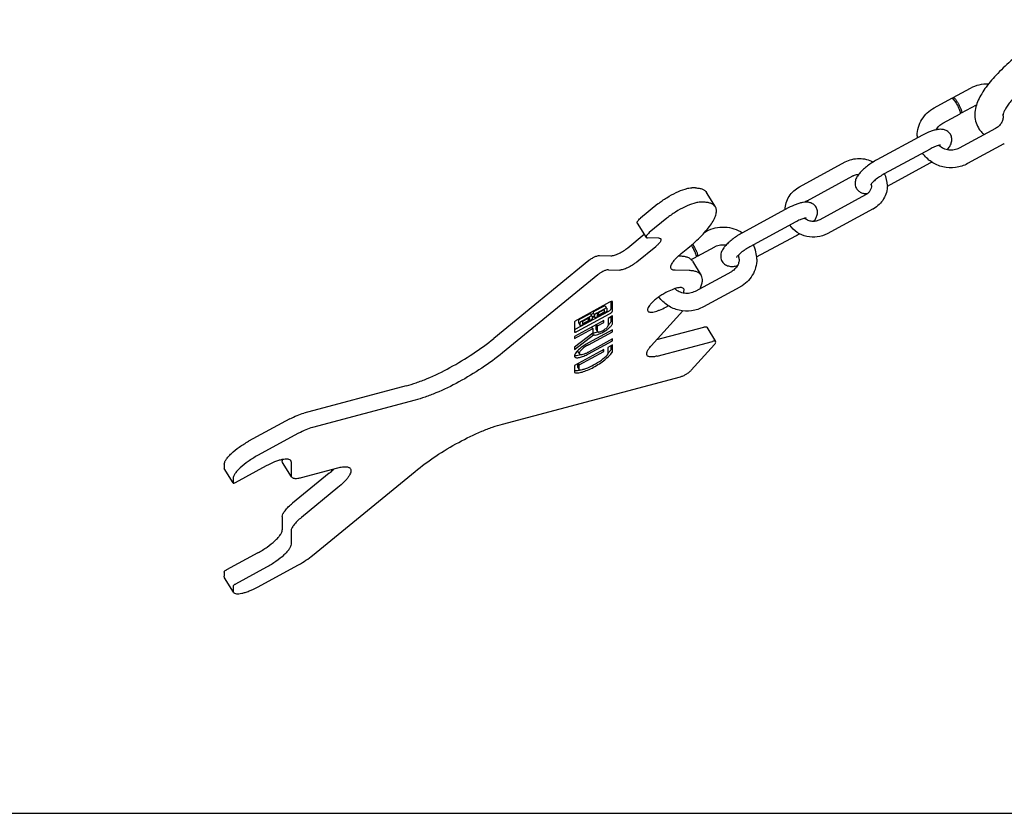
# Model space of a CAD drawing. Units: millimetres. Extents: x 0 to 1189, y 0 to 841.
# Drawn here: x 594 to 874, y 0 to 225 of the extents above; entities that cross this region are included whole.
import ezdxf

# ---------------------------------------------------------------- set-up
doc = ezdxf.new("R2010")
doc.units = ezdxf.units.MM
doc.header["$LTSCALE"] = 65.395
doc.layers.get('0').update_dxf_attribs({"linetype": 'CONTINUOUS'})
for name, color, linetype in [('BEZUGSACHSEN', 7, 'CONTINUOUS'), ('KONSTRUKTIONSELEMENTE', 7, 'CONTINUOUS'), ('RUNDUNGEN', 7, 'CONTINUOUS')]:
    doc.layers.add(name, color=color, linetype=linetype)

msp = doc.modelspace()

# ---------------------------------------------------------------- linework, layer by layer
at = {"color": 7, "linetype": 'CONTINUOUS'}
for p, q in [((785.31, 156.67), (787.81, 152.6)), ((761.81, 145), (752.66, 140.04)), ((757.67, 142.56), (760.16, 143.91)), ((758.07, 141.91), (760.56, 143.26)), ((760.19, 142.81), (758.44, 141.86)), ((760.35, 142.84), (760.35, 142.85)), ((760.35, 142.31), (760.35, 142.84)), ((760.57, 144), (760.97, 143.35)), ((760.98, 143.32), (760.97, 143.35)), ((760.98, 143.32), (760.98, 142.5)), ((762.24, 143.15), (762.24, 145.19)), ((762.64, 142.5), (762.64, 145.13)), ((760.21, 139.79), (751.83, 135.24)), ((752.26, 137.41), (761.41, 142.37)), ((752.66, 136.76), (761.81, 141.72)), ((753.09, 139.09), (753.09, 139.91)), ((753.51, 140.3), (756, 141.66)), ((753.91, 139.65), (756.4, 141.01)), ((756.4, 139.86), (753.91, 138.5)), ((756.03, 140.56), (754.28, 139.61)), ((754.28, 138.95), (756.03, 139.9)), ((755.6, 140.32), (755.78, 140.03)), ((755.78, 140.04), (755.78, 140.15)), ((755.78, 140.04), (755.78, 140.02)), ((755.95, 140.31), (756.2, 140.44)), ((756.2, 140.2), (755.95, 140.06)), ((756.2, 140.44), (756.1, 140.6)), ((756.2, 140.58), (756.19, 140.59)), ((756.2, 140.44), (756.2, 140.58)), ((756.2, 140.06), (756.2, 140.2)), ((756.41, 141.74), (756.81, 141.09)), ((756.55, 141.5), (757.25, 141.88)), ((756.82, 141.07), (756.81, 141.09)), ((756.82, 140.78), (757.65, 141.23)), ((756.82, 141.07), (756.82, 140.78)), ((757.65, 140.98), (756.82, 140.53)), ((756.82, 140.53), (756.82, 140.25)), ((757.25, 141.88), (757.25, 142.17)), ((757.65, 141.23), (757.25, 141.88)), ((757.52, 140.9), (757.66, 140.67)), ((757.65, 141.23), (757.65, 141.52)), ((757.65, 140.7), (757.65, 140.98)), ((757.65, 140.7), (757.66, 140.67)), ((760.56, 142.11), (758.07, 140.76)), ((758.27, 141.71), (758.27, 141.57)), ((758.27, 141.57), (758.52, 141.7)), ((758.52, 141.46), (758.27, 141.32)), ((758.27, 141.32), (758.27, 141.18)), ((758.27, 141.18), (758.28, 141.17)), ((758.44, 141.21), (760.19, 142.16)), ((758.56, 141.94), (758.69, 141.74)), ((758.69, 141.73), (758.69, 141.74)), ((758.69, 141.73), (758.69, 141.61)), ((760.21, 139.27), (759.98, 139.65)), ((760.21, 139.27), (760.21, 139.79)), ((762.64, 141.11), (761.38, 140.42)), ((761.38, 140.42), (761.38, 138.37)), ((762.24, 139.7), (762.24, 140.89)), ((762.64, 139.05), (762.64, 141.11)), ((751.83, 139.26), (751.83, 136.64)), ((751.83, 134.72), (757.05, 137.55)), ((753.1, 139.07), (753.09, 139.09)), ((753.1, 139.07), (753.5, 138.42)), ((753.49, 138.44), (753.49, 139.26)), ((753.49, 138.44), (753.5, 138.42)), ((754.12, 139.45), (754.12, 138.93)), ((754.12, 138.93), (754.12, 138.92)), ((762.64, 137.17), (755.8, 133.46)), ((757.05, 137.55), (756.8, 137.94)), ((757.05, 137.55), (757.05, 136.23)), ((757.98, 137.39), (757.98, 138.58)), ((758, 137.3), (758.35, 136.72)), ((758.38, 138.27), (758.13, 138.66)), ((758.38, 138.27), (760.21, 139.27)), ((758.38, 136.74), (758.38, 138.27)), ((762.64, 136.64), (762.41, 137.02)), ((762.64, 136.64), (762.64, 137.17)), ((757.05, 136.23), (751.83, 132.22)), ((751.83, 131.61), (757.25, 135.79)), ((751.83, 135.24), (751.83, 134.72)), ((755.8, 132.93), (762.64, 136.64)), ((762.64, 134.58), (755.8, 130.87)), ((755.8, 130.34), (762.64, 134.05)), ((757.25, 135.79), (757, 136.2)), ((762.64, 134.05), (762.41, 134.43)), ((762.64, 134.05), (762.64, 134.58)), ((751.83, 132.22), (751.83, 131.61)), ((760.15, 131.55), (751.83, 127.04)), ((760.15, 131.02), (759.91, 131.41)), ((760.15, 131.02), (760.15, 131.55)), ((762.64, 132.9), (761.31, 132.18)), ((761.31, 132.18), (761.31, 130.27)), ((762.24, 131.65), (762.24, 132.69)), ((762.64, 131), (762.64, 132.9)), ((752.83, 130.97), (753.23, 130.32)), ((753.22, 127.27), (760.15, 131.02)), ((751.83, 127.04), (751.83, 125.14)), ((752.82, 126.53), (752.82, 127.57)), ((752.82, 126.5), (753.22, 125.85)), ((753.22, 127.27), (752.97, 127.66)), ((753.22, 125.88), (753.22, 127.27)), ((0, 0), (1189, 0))]:
    msp.add_line(p, q, dxfattribs=at)
for centre, radius, start, end in [((755.68, 140.55), 0.559, 293.4799, 298.5506), ((756.08, 142.79), 6.6, 290.44, 290.6656), ((762.89, 120.39), 14.87, 118.4845, 119.585), ((757.76, 126.34), 7, 136.0578, 136.8447), ((751.46, 136.35), 6.52, 285.1162, 286.3342), ((751.23, 137.14), 7.34, 286.3451, 288.1403), ((751.47, 138.83), 9.07, 296.1094, 296.6673), ((751.3, 139.16), 9.44, 296.6737, 298.4886), ((751.56, 132.98), 7.43, 282.0195, 283.1119), ((751.45, 133.47), 7.93, 283.1054, 283.6018), ((751.23, 134.34), 8.83, 283.6302, 285.7315)]:
    msp.add_arc(centre, radius, start, end, dxfattribs=at)
for points, knots in [([(785.31, 156.67), (785.17, 156.89), (784.79, 157.3), (784.01, 157.72), (783.01, 157.98), (782.28, 158.04), (781.88, 158.05)], [0, 0, 0, 0, 0.202526, 0.42732, 0.690361, 1, 1, 1, 1]), ([(787.81, 152.6), (787.67, 152.82), (787.29, 153.23), (786.51, 153.66), (785.51, 153.91), (784.78, 153.97), (784.38, 153.98)], [0, 0, 0, 0, 0.202526, 0.42732, 0.690361, 1, 1, 1, 1]), ([(787.46, 148.84), (787.63, 149.21), (787.93, 149.9), (788.16, 150.93), (788.14, 151.84), (787.94, 152.37), (787.81, 152.6)], [0, 0, 0, 0, 0.310837, 0.57411, 0.798465, 1, 1, 1, 1]), ([(762.4, 145.23), (762.3, 145.21), (762.1, 145.15), (761.91, 145.06), (761.81, 145)], [0, 0, 0, 0, 0.44383, 1, 1, 1, 1]), ([(762.63, 145.18), (762.62, 145.19), (762.58, 145.22), (762.5, 145.24), (762.43, 145.23), (762.4, 145.23)], [0, 0, 0, 0, 0.180112, 0.523062, 1, 1, 1, 1]), ([(757.25, 142.17), (757.25, 142.2), (757.29, 142.27), (757.42, 142.41), (757.56, 142.5), (757.67, 142.56)], [0, 0, 0, 0, 0.147773, 0.381721, 1, 1, 1, 1]), ([(760.16, 143.91), (760.24, 143.96), (760.36, 144.01), (760.5, 144.03), (760.56, 144.02), (760.57, 144)], [0, 0, 0, 0, 0.655905, 0.86989, 1, 1, 1, 1]), ([(760.35, 142.85), (760.34, 142.86), (760.26, 142.85), (760.22, 142.83), (760.19, 142.81)], [0, 0, 0, 0, 0.33609, 1, 1, 1, 1]), ([(760.97, 143.35), (760.96, 143.36), (760.91, 143.38), (760.76, 143.36), (760.64, 143.31), (760.56, 143.26)], [0, 0, 0, 0, 0.12962, 0.343232, 1, 1, 1, 1]), ([(760.56, 142.11), (760.67, 142.17), (760.81, 142.26), (760.94, 142.4), (760.98, 142.47), (760.98, 142.5)], [0, 0, 0, 0, 0.618195, 0.852211, 1, 1, 1, 1]), ([(761.41, 142.37), (761.52, 142.43), (761.72, 142.56), (761.98, 142.77), (762.16, 142.96), (762.24, 143.09), (762.24, 143.15)], [0, 0, 0, 0, 0.321346, 0.618639, 0.852383, 1, 1, 1, 1]), ([(761.81, 141.72), (761.92, 141.78), (762.12, 141.91), (762.38, 142.12), (762.56, 142.3), (762.64, 142.44), (762.64, 142.5)], [0, 0, 0, 0, 0.321384, 0.61862, 0.852365, 1, 1, 1, 1]), ([(752.66, 140.04), (752.55, 139.98), (752.35, 139.86), (752.09, 139.65), (751.91, 139.46), (751.83, 139.32), (751.83, 139.26)], [0, 0, 0, 0, 0.321384, 0.61862, 0.852365, 1, 1, 1, 1]), ([(753.09, 139.91), (753.09, 139.94), (753.13, 140.01), (753.26, 140.15), (753.4, 140.25), (753.51, 140.3)], [0, 0, 0, 0, 0.147773, 0.381721, 1, 1, 1, 1]), ([(753.91, 139.65), (753.8, 139.6), (753.66, 139.5), (753.53, 139.36), (753.49, 139.29), (753.49, 139.26)], [0, 0, 0, 0, 0.618195, 0.852211, 1, 1, 1, 1]), ([(755.95, 140.31), (755.9, 140.28), (755.85, 140.25), (755.8, 140.19), (755.78, 140.16), (755.78, 140.15)], [0, 0, 0, 0, 0.618279, 0.852227, 1, 1, 1, 1]), ([(755.78, 140.02), (755.79, 140.01), (755.84, 140.01), (755.88, 140.03), (755.9, 140.04)], [0, 0, 0, 0, 0.341344, 1, 1, 1, 1]), ([(756, 141.66), (756.09, 141.7), (756.21, 141.75), (756.35, 141.78), (756.4, 141.76), (756.41, 141.74)], [0, 0, 0, 0, 0.655905, 0.86989, 1, 1, 1, 1]), ([(756.19, 140.59), (756.18, 140.61), (756.11, 140.6), (756.06, 140.57), (756.03, 140.56)], [0, 0, 0, 0, 0.33609, 1, 1, 1, 1]), ([(756.03, 139.9), (756.07, 139.92), (756.13, 139.96), (756.18, 140.02), (756.2, 140.04), (756.2, 140.06)], [0, 0, 0, 0, 0.618279, 0.852227, 1, 1, 1, 1]), ([(756.81, 141.09), (756.8, 141.11), (756.75, 141.13), (756.61, 141.1), (756.49, 141.05), (756.4, 141.01)], [0, 0, 0, 0, 0.12962, 0.343232, 1, 1, 1, 1]), ([(756.4, 139.86), (756.51, 139.91), (756.65, 140.01), (756.78, 140.15), (756.82, 140.22), (756.82, 140.25)], [0, 0, 0, 0, 0.618195, 0.852211, 1, 1, 1, 1]), ([(758.07, 141.91), (757.96, 141.85), (757.82, 141.76), (757.69, 141.62), (757.65, 141.55), (757.65, 141.52)], [0, 0, 0, 0, 0.618195, 0.852211, 1, 1, 1, 1]), ([(757.66, 140.67), (757.66, 140.66), (757.69, 140.64), (757.74, 140.64), (757.77, 140.65)], [0, 0, 0, 0, 0.182108, 1, 1, 1, 1]), ([(757.77, 140.65), (757.79, 140.65), (757.9, 140.67), (757.99, 140.72), (758.07, 140.76)], [0, 0, 0, 0, 0.204464, 1, 1, 1, 1]), ([(758.44, 141.86), (758.4, 141.84), (758.34, 141.8), (758.29, 141.75), (758.27, 141.72), (758.27, 141.71)], [0, 0, 0, 0, 0.618279, 0.852227, 1, 1, 1, 1]), ([(758.28, 141.17), (758.29, 141.16), (758.36, 141.17), (758.41, 141.19), (758.44, 141.21)], [0, 0, 0, 0, 0.33609, 1, 1, 1, 1]), ([(758.69, 141.74), (758.68, 141.76), (758.6, 141.74), (758.56, 141.72), (758.52, 141.7)], [0, 0, 0, 0, 0.33609, 1, 1, 1, 1]), ([(758.52, 141.46), (758.57, 141.48), (758.62, 141.52), (758.67, 141.57), (758.69, 141.6), (758.69, 141.61)], [0, 0, 0, 0, 0.618279, 0.852227, 1, 1, 1, 1]), ([(760.19, 142.16), (760.23, 142.18), (760.29, 142.22), (760.34, 142.27), (760.35, 142.3), (760.35, 142.31)], [0, 0, 0, 0, 0.618279, 0.852227, 1, 1, 1, 1]), ([(761.38, 138.45), (761.61, 138.66), (761.92, 138.97), (762.18, 139.42), (762.24, 139.62), (762.24, 139.7)], [0, 0, 0, 0, 0.612079, 0.834503, 1, 1, 1, 1]), ([(751.83, 137.22), (751.86, 137.23), (752.01, 137.29), (752.16, 137.35), (752.26, 137.41)], [0, 0, 0, 0, 0.22575, 1, 1, 1, 1]), ([(753.5, 138.42), (753.51, 138.41), (753.54, 138.38), (753.58, 138.39), (753.62, 138.39)], [0, 0, 0, 0, 0.182108, 1, 1, 1, 1]), ([(753.62, 138.39), (753.64, 138.4), (753.74, 138.42), (753.84, 138.46), (753.91, 138.5)], [0, 0, 0, 0, 0.204464, 1, 1, 1, 1]), ([(754.28, 139.61), (754.24, 139.59), (754.19, 139.55), (754.13, 139.49), (754.12, 139.46), (754.12, 139.45)], [0, 0, 0, 0, 0.618279, 0.852227, 1, 1, 1, 1]), ([(754.12, 138.92), (754.13, 138.9), (754.21, 138.91), (754.25, 138.93), (754.28, 138.95)], [0, 0, 0, 0, 0.33609, 1, 1, 1, 1]), ([(757.25, 135.79), (757.31, 135.75), (757.47, 135.7), (757.87, 135.69), (758.52, 135.84), (759.39, 136.19), (760.33, 136.7), (761.21, 137.3), (761.94, 137.92), (762.4, 138.43), (762.6, 138.81), (762.64, 138.98), (762.64, 139.05)], [0, 0, 0, 0, 0.030829, 0.071113, 0.182273, 0.327942, 0.493149, 0.659501, 0.808423, 0.924329, 0.967113, 1, 1, 1, 1]), ([(758.44, 136.6), (758.5, 136.55), (758.73, 136.53), (759.11, 136.61), (759.59, 136.8), (760.1, 137.07), (760.59, 137.4), (760.99, 137.74), (761.27, 138.05), (761.38, 138.27), (761.38, 138.37)], [0, 0, 0, 0, 0.067692, 0.176787, 0.32185, 0.487811, 0.655813, 0.806661, 0.924159, 1, 1, 1, 1]), ([(751.85, 136.59), (751.86, 136.55), (751.97, 136.52), (752.16, 136.55), (752.4, 136.63), (752.57, 136.71), (752.66, 136.76)], [0, 0, 0, 0, 0.129145, 0.342371, 0.641538, 1, 1, 1, 1]), ([(757.04, 136.37), (757.05, 136.36), (757.11, 136.36), (757.16, 136.35), (757.2, 136.35)], [0, 0, 0, 0, 0.235051, 1, 1, 1, 1]), ([(757.2, 136.35), (757.37, 136.34), (757.78, 136.41), (758.17, 136.53), (758.39, 136.61)], [0, 0, 0, 0, 0.432293, 1, 1, 1, 1]), ([(755.55, 133.32), (755.01, 133.01), (754.01, 132.36), (753.1, 131.6), (752.72, 131.2)], [0, 0, 0, 0, 0.529563, 1, 1, 1, 1]), ([(752.83, 130.97), (752.82, 130.99), (752.77, 131.09), (752.79, 131.21), (752.81, 131.29)], [0, 0, 0, 0, 0.220704, 1, 1, 1, 1]), ([(755.8, 132.93), (755.42, 132.72), (754.87, 132.38), (754.21, 131.87), (753.81, 131.5), (753.49, 131.14), (753.24, 130.79), (753.15, 130.45), (753.23, 130.32)], [0, 0, 0, 0, 0.342703, 0.504713, 0.651179, 0.776285, 0.876052, 1, 1, 1, 1]), ([(761.32, 130.47), (761.4, 130.56), (761.7, 130.88), (761.99, 131.22), (762.17, 131.48)], [0, 0, 0, 0, 0.273908, 1, 1, 1, 1]), ([(762.17, 131.48), (762.18, 131.5), (762.21, 131.55), (762.24, 131.61), (762.24, 131.65)], [0, 0, 0, 0, 0.307842, 1, 1, 1, 1]), ([(752.65, 131.13), (752.5, 130.97), (752.24, 130.67), (751.97, 130.22), (751.83, 129.84), (751.87, 129.6), (751.92, 129.51)], [0, 0, 0, 0, 0.352061, 0.632979, 0.842512, 1, 1, 1, 1]), ([(751.88, 129.94), (752.05, 129.9), (752.5, 129.9), (752.92, 129.99), (753.16, 130.05)], [0, 0, 0, 0, 0.423682, 1, 1, 1, 1]), ([(751.9, 125.04), (752.03, 125), (752.32, 124.94), (753.05, 124.95), (754.17, 125.2), (755.65, 125.75), (757.28, 126.55), (758.9, 127.52), (760.39, 128.6), (761.63, 129.69), (762.31, 130.45), (762.57, 130.83)], [0, 0, 0, 0, 0.031951, 0.071515, 0.173817, 0.303118, 0.450681, 0.605536, 0.75592, 0.890544, 1, 1, 1, 1]), ([(751.92, 129.51), (751.96, 129.45), (752.11, 129.32), (752.42, 129.25), (752.82, 129.25), (753.31, 129.33), (753.86, 129.48), (754.72, 129.79), (755.37, 130.11), (755.8, 130.34)], [0, 0, 0, 0, 0.05844, 0.131629, 0.226524, 0.344531, 0.484282, 0.642815, 1, 1, 1, 1]), ([(753.23, 130.32), (753.28, 130.23), (753.47, 130.15), (753.74, 130.14), (754.14, 130.18), (754.73, 130.36), (755.2, 130.56), (755.46, 130.69)], [0, 0, 0, 0, 0.132769, 0.227264, 0.343822, 0.639112, 1, 1, 1, 1]), ([(753.3, 125.82), (753.57, 125.83), (754.17, 125.92), (755.51, 126.33), (757.35, 127.18), (759.42, 128.5), (760.69, 129.56), (761.22, 130.12)], [0, 0, 0, 0, 0.087407, 0.196394, 0.460966, 0.746695, 1, 1, 1, 1]), ([(761.22, 130.12), (761.25, 130.14), (761.28, 130.19), (761.31, 130.24), (761.31, 130.27)], [0, 0, 0, 0, 0.602654, 1, 1, 1, 1]), ([(762.57, 130.83), (762.58, 130.85), (762.61, 130.9), (762.64, 130.96), (762.64, 131)], [0, 0, 0, 0, 0.307842, 1, 1, 1, 1]), ([(751.83, 125.62), (752.02, 125.59), (752.45, 125.6), (752.87, 125.67), (753.1, 125.72)], [0, 0, 0, 0, 0.447294, 1, 1, 1, 1]), ([(753.22, 125.85), (753.23, 125.84), (753.25, 125.83), (753.27, 125.82), (753.28, 125.82)], [0, 0, 0, 0, 0.696761, 1, 1, 1, 1])]:
    msp.add_open_spline(points, degree=3, knots=knots, dxfattribs=at)
for points in [[(762.64, 145.13), (762.64, 145.15), (762.64, 145.16), (762.63, 145.18)], [(758, 137.29), (757.98, 137.32), (757.98, 137.36), (757.98, 137.39)], [(751.83, 136.64), (751.83, 136.62), (751.84, 136.6), (751.85, 136.59)], [(758.38, 136.74), (758.38, 136.71), (758.38, 136.67), (758.4, 136.64)], [(758.4, 136.64), (758.41, 136.63), (758.42, 136.61), (758.44, 136.6)], [(752.82, 126.5), (752.82, 126.51), (752.82, 126.52), (752.82, 126.53)], [(753.22, 125.88), (753.22, 125.87), (753.22, 125.86), (753.22, 125.85)], [(753.28, 125.82), (753.29, 125.82), (753.29, 125.82), (753.3, 125.82)], [(751.83, 125.14), (751.83, 125.12), (751.84, 125.1), (751.84, 125.08)], [(751.84, 125.08), (751.86, 125.06), (751.88, 125.05), (751.9, 125.04)]]:
    msp.add_open_spline(points, degree=3, dxfattribs=at)
at = {"layer": 'BEZUGSACHSEN', "color": 7, "linetype": 'CONTINUOUS'}
msp.add_arc((768.27, 161.09), 19.87, 298.4912, 300.7659, dxfattribs=at)
for points, knots in [([(782.86, 148.81), (782.81, 148.9), (782.61, 149.07), (782.2, 149.16), (781.68, 149.16), (781.04, 149.06), (780.3, 148.86), (779.18, 148.45), (778.32, 148.04), (777.75, 147.72)], [0, 0, 0, 0, 0.058432, 0.131603, 0.226489, 0.344489, 0.484237, 0.642787, 1, 1, 1, 1]), ([(782.64, 147.62), (782.71, 147.74), (782.85, 148), (782.98, 148.41), (782.93, 148.71), (782.86, 148.81)], [0, 0, 0, 0, 0.325202, 0.707911, 1, 1, 1, 1]), ([(777.75, 147.72), (777.37, 147.52), (776.62, 147.08), (775.56, 146.36), (774.6, 145.61), (773.79, 144.87), (773.16, 144.17), (772.78, 143.61), (772.61, 143.2), (772.53, 142.89), (772.57, 142.65), (772.64, 142.53)], [0, 0, 0, 0, 0.171338, 0.34134, 0.502662, 0.648481, 0.77305, 0.872396, 0.912285, 0.946069, 1, 1, 1, 1]), ([(772.64, 142.53), (772.69, 142.44), (772.89, 142.28), (773.3, 142.18), (773.83, 142.18), (774.46, 142.29), (775.2, 142.49), (776.32, 142.9), (777.18, 143.31), (777.75, 143.62)], [0, 0, 0, 0, 0.058432, 0.131603, 0.226489, 0.344489, 0.484237, 0.642787, 1, 1, 1, 1])]:
    msp.add_open_spline(points, degree=3, knots=knots, dxfattribs=at)
at = {"layer": 'KONSTRUKTIONSELEMENTE', "color": 7, "linetype": 'CONTINUOUS'}
for p, q in [((859.27, 203.11), (864.21, 205.78)), ((853.9, 200.19), (858.84, 202.87)), ((856.29, 195.8), (861.22, 198.48)), ((861.65, 198.71), (865.9, 201.02)), ((871.26, 194.31), (860.95, 188.72)), ((850.57, 192.42), (837.58, 185.37)), ((873.64, 189.91), (863.34, 184.32)), ((852.72, 188.46), (839.73, 181.42)), ((815.66, 177.75), (828.65, 184.8)), ((840.59, 177.95), (852.72, 184.53)), ((817.8, 173.79), (830.79, 180.84)), ((834.4, 175.44), (821.41, 168.39)), ((812.47, 171.75), (799.48, 164.7)), ((836.54, 171.48), (823.55, 164.43)), ((814.61, 167.79), (801.62, 160.74)), ((788.79, 164.87), (789.3, 165.14)), ((803.52, 157.84), (814.61, 163.86)), ((786.74, 158.07), (791.68, 160.75)), ((784.95, 157.1), (786.31, 157.83)), ((796.35, 153.67), (786.04, 148.08)), ((798.73, 149.27), (788.42, 143.68))]:
    msp.add_line(p, q, dxfattribs=at)
for centre, radius, start, end in [((869.74, 197.85), 3.73, 5.3857, 7.6802), ((869.74, 197.85), 3.73, 359.9868, 5.3845), ((857.82, 192.26), 8.75, 180.0168, 184.1685), ((869.07, 198.35), 9.59, 298.4813, 299.2892), ((858.3, 192.55), 4.32, 224.8741, 226.2719), ((842.67, 203.05), 21.07, 298.4856, 299.8693), ((832.49, 177.71), 3.57, 116.7608, 118.4786), ((833.21, 178.13), 7.38, 0.0534, 26.7351), ((833.25, 178.14), 2.84, 5.2557, 9.3246), ((833.26, 178.14), 2.83, 0.0445, 5.2531), ((819.47, 170.71), 3.5, 118.4417, 130.4256), ((832.71, 178.54), 8.03, 298.4813, 299.3495), ((819.4, 171.38), 3.39, 228.8141, 230.4006), ((804.43, 182.62), 21.35, 298.4914, 301.6842), ((793.89, 156.67), 4.64, 117.0003, 118.4795), ((794.77, 157.2), 8.8, 0.0586, 27.4611), ((794.79, 157.2), 3.77, 0.0504, 18.4182), ((794.16, 157.7), 9.59, 298.4813, 299.2892)]:
    msp.add_arc(centre, radius, start, end, dxfattribs=at)
for points, knots in [([(892.61, 225.17), (890.61, 224.08), (886.71, 221.79), (881.2, 218.04), (876.23, 214.12), (872.6, 210.74), (870.15, 208.05), (868.62, 206.13), (867.35, 204.24), (866.36, 202.36), (865.65, 200.43), (865.32, 198.43), (865.5, 196.36), (866.03, 195.05), (866.4, 194.46)], [0, 0, 0, 0, 0.156926, 0.312461, 0.46008, 0.5942, 0.655001, 0.711362, 0.763494, 0.812079, 0.858398, 0.904286, 0.951411, 1, 1, 1, 1]), ([(896.42, 218.14), (894.92, 217.32), (891.96, 215.6), (887.72, 212.83), (883.79, 209.93), (880.31, 207.01), (877.81, 204.59), (876.16, 202.74), (875.18, 201.51), (874.41, 200.4), (873.87, 199.46), (873.55, 198.75), (873.43, 198.34), (873.41, 198.2)], [0, 0, 0, 0, 0.165892, 0.331608, 0.491501, 0.639965, 0.771453, 0.829081, 0.880269, 0.924139, 0.959634, 0.985427, 1, 1, 1, 1]), ([(864.21, 205.78), (864.98, 206.2), (866.65, 206.83), (868.42, 207), (869.3, 206.97)], [0, 0, 0, 0, 0.498968, 1, 1, 1, 1]), ([(858.84, 202.87), (858.87, 202.89), (858.96, 202.87), (859.03, 202.81), (859.07, 202.78)], [0, 0, 0, 0, 0.371408, 1, 1, 1, 1]), ([(859.07, 202.78), (859.18, 202.69), (859.4, 202.45), (859.73, 202), (860.1, 201.42), (860.46, 200.79), (860.79, 200.14), (861.04, 199.54), (861.2, 199.1), (861.27, 198.81), (861.28, 198.69), (861.28, 198.64)], [0, 0, 0, 0, 0.086348, 0.208086, 0.355071, 0.514289, 0.671433, 0.812401, 0.924932, 0.967538, 1, 1, 1, 1]), ([(859.21, 202.94), (859.21, 202.96), (859.21, 203.02), (859.24, 203.09), (859.27, 203.11)], [0, 0, 0, 0, 0.335974, 1, 1, 1, 1]), ([(859.27, 202.58), (859.26, 202.62), (859.23, 202.74), (859.21, 202.86), (859.21, 202.94)], [0, 0, 0, 0, 0.301133, 1, 1, 1, 1]), ([(859.27, 203.11), (859.3, 203.12), (859.35, 203.11), (859.42, 203.08), (859.51, 203.02), (859.64, 202.89), (859.82, 202.69), (860.01, 202.44), (860.3, 202.02), (860.67, 201.43), (861.07, 200.69), (861.4, 199.97), (861.6, 199.43), (861.69, 199.08), (861.71, 198.93), (861.71, 198.87)], [0, 0, 0, 0, 0.017032, 0.029303, 0.044659, 0.085023, 0.137932, 0.202055, 0.275691, 0.442399, 0.618188, 0.781875, 0.914004, 0.963411, 1, 1, 1, 1]), ([(849.07, 192.26), (849.07, 193.06), (849.29, 194.68), (850.28, 196.92), (851.84, 198.83), (853.18, 199.8), (853.9, 200.19)], [0, 0, 0, 0, 0.247769, 0.496584, 0.747206, 1, 1, 1, 1]), ([(861.42, 198.8), (861.4, 198.81), (861.33, 198.87), (861.27, 198.94), (861.22, 199)], [0, 0, 0, 0, 0.215984, 1, 1, 1, 1]), ([(861.28, 198.64), (861.28, 198.62), (861.28, 198.56), (861.26, 198.49), (861.22, 198.48)], [0, 0, 0, 0, 0.335974, 1, 1, 1, 1]), ([(861.65, 198.71), (861.63, 198.69), (861.53, 198.71), (861.46, 198.77), (861.42, 198.8)], [0, 0, 0, 0, 0.371408, 1, 1, 1, 1]), ([(861.71, 198.87), (861.71, 198.85), (861.71, 198.8), (861.69, 198.73), (861.65, 198.71)], [0, 0, 0, 0, 0.335974, 1, 1, 1, 1]), ([(854.47, 193.94), (854.65, 194.32), (855.18, 195.05), (855.89, 195.58), (856.29, 195.8)], [0, 0, 0, 0, 0.488153, 1, 1, 1, 1]), ([(873.47, 197.85), (873.47, 197.5), (873.37, 196.79), (872.93, 195.8), (872.22, 194.94), (871.59, 194.49), (871.26, 194.31)], [0, 0, 0, 0, 0.238414, 0.48248, 0.73608, 1, 1, 1, 1]), ([(858.46, 192.66), (858.27, 192.97), (857.77, 193.51), (856.8, 193.96), (855.81, 194.1), (854.82, 194.02), (853.81, 193.8), (852.36, 193.32), (851.29, 192.81), (850.57, 192.42)], [0, 0, 0, 0, 0.126868, 0.247686, 0.361054, 0.472621, 0.590139, 0.717606, 1, 1, 1, 1]), ([(866.4, 194.46), (866.62, 194.09), (867.14, 193.41), (867.77, 192.84), (868.11, 192.59)], [0, 0, 0, 0, 0.503525, 1, 1, 1, 1]), ([(857.57, 188.25), (857.83, 188.55), (858.29, 189.17), (858.8, 190.24), (858.96, 191.47), (858.69, 192.3), (858.46, 192.66)], [0, 0, 0, 0, 0.243558, 0.480464, 0.732047, 1, 1, 1, 1]), ([(863.34, 184.32), (862.29, 183.75), (859.96, 183), (856.31, 183.18), (852.97, 184.62), (851.25, 186.34), (850.59, 187.31)], [0, 0, 0, 0, 0.250821, 0.502477, 0.752694, 1, 1, 1, 1]), ([(855.49, 189.61), (855.51, 189.6), (855.55, 189.59), (855.61, 189.58), (855.64, 189.57), (855.69, 189.56), (855.61, 189.57), (855.56, 189.56), (855.47, 189.55), (855.34, 189.52), (855.16, 189.48), (854.87, 189.4), (854.45, 189.26), (853.9, 189.05), (853.32, 188.78), (852.92, 188.57), (852.72, 188.46)], [0, 0, 0, 0, 0.02039, 0.036698, 0.048468, 0.055351, 0.072657, 0.087047, 0.104948, 0.150135, 0.206071, 0.27124, 0.424225, 0.600864, 0.794851, 1, 1, 1, 1]), ([(860.95, 188.72), (860.51, 188.48), (859.53, 188.14), (857.98, 188.09), (856.51, 188.51), (855.67, 189.08), (855.32, 189.42)], [0, 0, 0, 0, 0.250627, 0.505336, 0.757181, 1, 1, 1, 1]), ([(828.65, 184.8), (829.25, 185.12), (830.54, 185.62), (832.61, 185.88), (834.67, 185.62), (835.96, 185.11), (836.56, 184.78)], [0, 0, 0, 0, 0.249508, 0.50001, 0.750522, 1, 1, 1, 1]), ([(837.58, 185.37), (836.66, 184.87), (835.36, 184.04), (833.82, 182.78), (832.86, 181.83), (832.08, 180.85), (831.52, 179.75), (831.34, 178.48), (831.61, 177.62), (831.84, 177.24)], [0, 0, 0, 0, 0.286369, 0.421187, 0.54449, 0.656482, 0.764203, 0.878189, 1, 1, 1, 1]), ([(830.89, 180.89), (831, 180.95), (831.49, 181.16), (832.03, 181.27), (832.43, 181.29)], [0, 0, 0, 0, 0.246825, 1, 1, 1, 1]), ([(839.73, 181.42), (839.26, 181.16), (838.38, 180.63), (837.37, 179.89), (836.69, 179.29), (836.3, 178.9), (836.03, 178.59), (835.91, 178.41), (835.87, 178.34)], [0, 0, 0, 0, 0.318654, 0.62134, 0.754564, 0.867976, 0.953718, 1, 1, 1, 1]), ([(811.61, 171.28), (811.62, 171.94), (811.84, 173.26), (812.68, 175.09), (813.97, 176.64), (815.07, 177.43), (815.66, 177.75)], [0, 0, 0, 0, 0.247888, 0.496798, 0.747398, 1, 1, 1, 1]), ([(831.84, 177.24), (832.01, 176.96), (832.44, 176.48), (833.26, 176.03), (834.13, 175.83), (834.71, 175.83), (834.99, 175.85)], [0, 0, 0, 0, 0.267232, 0.524374, 0.766725, 1, 1, 1, 1]), ([(836.09, 178.14), (836.09, 177.88), (836.02, 177.34), (835.68, 176.58), (835.13, 175.92), (834.66, 175.58), (834.4, 175.44)], [0, 0, 0, 0, 0.236871, 0.480097, 0.734233, 1, 1, 1, 1]), ([(840.59, 178.14), (840.59, 177.48), (840.41, 176.14), (839.61, 174.28), (838.34, 172.68), (837.24, 171.87), (836.65, 171.54)], [0, 0, 0, 0, 0.247938, 0.496833, 0.747385, 1, 1, 1, 1]), ([(820.36, 171.99), (820.17, 172.3), (819.66, 172.84), (818.7, 173.29), (817.7, 173.43), (816.71, 173.35), (815.7, 173.12), (814.26, 172.64), (813.18, 172.13), (812.47, 171.75)], [0, 0, 0, 0, 0.126868, 0.247686, 0.361054, 0.472621, 0.590139, 0.717606, 1, 1, 1, 1]), ([(819.76, 167.95), (819.97, 168.22), (820.36, 168.8), (820.75, 169.79), (820.82, 170.92), (820.56, 171.66), (820.36, 171.99)], [0, 0, 0, 0, 0.23827, 0.476733, 0.731349, 1, 1, 1, 1]), ([(817.38, 168.93), (817.41, 168.93), (817.45, 168.92), (817.5, 168.9), (817.53, 168.9), (817.59, 168.89), (817.5, 168.89), (817.46, 168.89), (817.37, 168.87), (817.24, 168.85), (817.06, 168.81), (816.76, 168.73), (816.34, 168.59), (815.8, 168.37), (815.21, 168.1), (814.82, 167.9), (814.61, 167.79)], [0, 0, 0, 0, 0.02039, 0.036698, 0.048468, 0.055351, 0.072657, 0.087047, 0.104948, 0.150135, 0.206071, 0.27124, 0.424225, 0.600864, 0.794851, 1, 1, 1, 1]), ([(821.41, 168.39), (821.08, 168.21), (820.37, 167.96), (819.24, 167.9), (818.16, 168.16), (817.52, 168.54), (817.24, 168.77)], [0, 0, 0, 0, 0.249725, 0.504173, 0.756397, 1, 1, 1, 1]), ([(789.3, 165.14), (790.08, 165.56), (791.77, 166.2), (794.46, 166.44), (797.11, 165.97), (798.74, 165.18), (799.47, 164.69)], [0, 0, 0, 0, 0.249682, 0.500394, 0.750915, 1, 1, 1, 1]), ([(823.55, 164.43), (822.68, 163.96), (820.74, 163.33), (817.71, 163.47), (814.93, 164.65), (813.48, 166.07), (812.93, 166.87)], [0, 0, 0, 0, 0.250749, 0.502298, 0.752513, 1, 1, 1, 1]), ([(799.48, 164.7), (798.56, 164.2), (797.26, 163.37), (795.72, 162.11), (794.75, 161.16), (793.97, 160.17), (793.42, 159.08), (793.23, 157.8), (793.5, 156.94), (793.74, 156.57)], [0, 0, 0, 0, 0.286369, 0.421187, 0.54449, 0.656482, 0.764203, 0.878189, 1, 1, 1, 1]), ([(784.95, 161.15), (785.14, 160.86), (785.49, 160.27), (785.87, 159.51), (786.12, 158.93), (786.25, 158.56), (786.34, 158.25), (786.37, 158.07), (786.37, 158)], [0, 0, 0, 0, 0.296272, 0.594245, 0.727463, 0.842422, 0.934364, 1, 1, 1, 1]), ([(785.33, 161.47), (785.52, 161.18), (785.88, 160.57), (786.28, 159.8), (786.54, 159.2), (786.68, 158.81), (786.77, 158.5), (786.8, 158.31), (786.8, 158.23)], [0, 0, 0, 0, 0.292478, 0.591116, 0.725432, 0.841471, 0.934174, 1, 1, 1, 1]), ([(791.79, 160.8), (792.25, 161.04), (793.28, 161.36), (794.35, 161.35), (794.88, 161.26)], [0, 0, 0, 0, 0.496698, 1, 1, 1, 1]), ([(801.62, 160.74), (801.16, 160.49), (800.28, 159.96), (799.27, 159.21), (798.58, 158.61), (798.19, 158.23), (797.93, 157.92), (797.8, 157.74), (797.76, 157.67)], [0, 0, 0, 0, 0.318654, 0.62134, 0.754564, 0.867976, 0.953718, 1, 1, 1, 1]), ([(786.51, 158.16), (786.49, 158.17), (786.42, 158.23), (786.36, 158.3), (786.31, 158.36)], [0, 0, 0, 0, 0.215984, 1, 1, 1, 1]), ([(786.37, 158), (786.37, 157.98), (786.37, 157.92), (786.34, 157.85), (786.31, 157.83)], [0, 0, 0, 0, 0.335974, 1, 1, 1, 1]), ([(786.74, 158.07), (786.71, 158.05), (786.62, 158.07), (786.55, 158.12), (786.51, 158.16)], [0, 0, 0, 0, 0.371408, 1, 1, 1, 1]), ([(786.8, 158.23), (786.8, 158.21), (786.8, 158.15), (786.78, 158.09), (786.74, 158.07)], [0, 0, 0, 0, 0.335974, 1, 1, 1, 1]), ([(793.74, 156.57), (793.85, 156.38), (794.12, 156.04), (794.63, 155.64), (795.19, 155.36), (795.96, 155.16), (796.94, 155.14), (797.71, 155.28), (798.09, 155.37)], [0, 0, 0, 0, 0.13567, 0.268946, 0.397487, 0.520817, 0.756875, 1, 1, 1, 1]), ([(798.56, 157.21), (798.56, 156.86), (798.46, 156.15), (798.02, 155.16), (797.3, 154.29), (796.68, 153.85), (796.35, 153.67)], [0, 0, 0, 0, 0.238414, 0.48248, 0.73608, 1, 1, 1, 1]), ([(803.56, 157.21), (803.56, 156.42), (803.34, 154.82), (802.38, 152.6), (800.86, 150.7), (799.55, 149.73), (798.85, 149.34)], [0, 0, 0, 0, 0.24781, 0.496639, 0.74723, 1, 1, 1, 1]), ([(786.04, 148.08), (785.59, 147.83), (784.59, 147.49), (783.02, 147.46), (781.53, 147.9), (780.68, 148.5), (780.33, 148.85)], [0, 0, 0, 0, 0.250916, 0.505864, 0.757653, 1, 1, 1, 1]), ([(788.42, 143.68), (787.39, 143.12), (785.1, 142.37), (781.5, 142.52), (778.19, 143.9), (776.46, 145.56), (775.79, 146.51)], [0, 0, 0, 0, 0.250751, 0.502356, 0.752599, 1, 1, 1, 1])]:
    msp.add_open_spline(points, degree=3, knots=knots, dxfattribs=at)
at = {"layer": 'RUNDUNGEN', "color": 7, "linetype": 'CONTINUOUS'}
for p, q in [((786.17, 177.43), (785.18, 177.45)), ((791.81, 172.09), (789.31, 176.16)), ((788.67, 173.36), (787.68, 173.38)), ((775.53, 172.88), (770.56, 168.82)), ((778.03, 168.81), (773.06, 164.75)), ((769.67, 167.48), (772.17, 163.41)), ((767.02, 160.48), (771.64, 164.27)), ((775.76, 163.2), (772.53, 163.27)), ((769.52, 156.42), (774.91, 160.83)), ((782.11, 158.8), (783.99, 160.34)), ((755.95, 156.85), (728.96, 134.74)), ((758.96, 158.27), (762.19, 158.2)), ((781.88, 158.05), (781.27, 158.06)), ((761.46, 154.2), (764.69, 154.13)), ((784.38, 153.98), (780.41, 154.06)), ((758.45, 152.78), (731.46, 130.67)), ((773.58, 132.61), (782.58, 142.57)), ((775.24, 134.44), (788.5, 137.97)), ((789.38, 137.9), (791.88, 133.83)), ((775.28, 129.72), (791, 133.9)), ((784.95, 125.71), (791.53, 133)), ((731.46, 110.44), (781.93, 123.87)), ((704.12, 121.27), (675.08, 113.54)), ((706.62, 117.2), (677.58, 109.47)), ((671.11, 111.88), (659.44, 105.55)), ((673.61, 107.81), (661.94, 101.48)), ((652.51, 99.05), (652.51, 97.84)), ((655, 93.76), (652.52, 97.8)), ((655.7, 93.87), (664.54, 98.67)), ((668.96, 100.43), (668.96, 99.98)), ((671.58, 95.48), (669.08, 99.55)), ((671.46, 99.69), (671.46, 95.91)), ((674.42, 95.27), (684.75, 98.02)), ((655.01, 94.98), (655.01, 93.77)), ((682.25, 96.48), (671.92, 88.02)), ((677.58, 73.18), (706.62, 96.97)), ((684.75, 92.42), (674.42, 83.95)), ((668.96, 84.18), (668.96, 80.4)), ((671.46, 80.11), (671.46, 76.33)), ((662.04, 73.9), (653.2, 69.11)), ((664.54, 69.83), (655.7, 65.04)), ((661.94, 64.2), (673.61, 70.53)), ((652.51, 68.46), (652.51, 67.25)), ((655.12, 62.75), (652.62, 66.82)), ((655.01, 64.39), (655.01, 63.18))]:
    msp.add_line(p, q, dxfattribs=at)
for points, knots in [([(775.53, 172.88), (776.31, 173.53), (777.99, 174.71), (780.56, 176.14), (782.7, 177.01), (784.22, 177.38), (784.88, 177.45), (785.18, 177.45)], [0, 0, 0, 0, 0.281371, 0.566652, 0.816565, 0.917974, 1, 1, 1, 1]), ([(786.17, 177.43), (786.53, 177.42), (787.21, 177.36), (788.12, 177.13), (788.84, 176.74), (789.19, 176.36), (789.31, 176.16)], [0, 0, 0, 0, 0.30969, 0.572683, 0.797462, 1, 1, 1, 1]), ([(787.68, 173.38), (787.38, 173.38), (786.72, 173.32), (785.2, 172.94), (783.06, 172.07), (780.49, 170.64), (778.81, 169.46), (778.03, 168.81)], [0, 0, 0, 0, 0.082026, 0.183435, 0.433348, 0.718629, 1, 1, 1, 1]), ([(791.81, 172.09), (791.69, 172.29), (791.34, 172.67), (790.62, 173.06), (789.71, 173.29), (789.03, 173.35), (788.67, 173.36)], [0, 0, 0, 0, 0.202538, 0.427317, 0.690309, 1, 1, 1, 1]), ([(783.99, 160.34), (784.71, 160.93), (786.06, 162.09), (787.9, 163.86), (789.44, 165.56), (790.66, 167.17), (791.53, 168.64), (792.04, 169.96), (792.18, 171.13), (791.98, 171.82), (791.81, 172.09)], [0, 0, 0, 0, 0.187344, 0.360116, 0.515474, 0.651245, 0.766116, 0.860165, 0.935883, 1, 1, 1, 1]), ([(769.67, 167.48), (769.63, 167.55), (769.63, 167.69), (769.71, 167.87), (769.85, 168.12), (770.13, 168.44), (770.41, 168.69), (770.56, 168.82)], [0, 0, 0, 0, 0.13756, 0.231897, 0.347142, 0.638889, 1, 1, 1, 1]), ([(773.06, 164.75), (772.91, 164.62), (772.63, 164.37), (772.35, 164.05), (772.21, 163.8), (772.13, 163.62), (772.13, 163.48), (772.17, 163.41)], [0, 0, 0, 0, 0.361103, 0.652835, 0.768082, 0.862429, 1, 1, 1, 1]), ([(772.17, 163.41), (772.19, 163.39), (772.28, 163.29), (772.43, 163.27), (772.53, 163.27)], [0, 0, 0, 0, 0.204931, 1, 1, 1, 1]), ([(776.33, 162.97), (776.36, 162.92), (776.4, 162.79), (776.37, 162.58), (776.28, 162.34), (776.05, 161.95), (775.6, 161.43), (775.16, 161.04), (774.91, 160.83)], [0, 0, 0, 0, 0.064153, 0.139904, 0.233997, 0.348933, 0.639874, 1, 1, 1, 1]), ([(775.76, 163.2), (775.88, 163.2), (776.1, 163.17), (776.28, 163.04), (776.33, 162.97)], [0, 0, 0, 0, 0.574857, 1, 1, 1, 1]), ([(762.19, 158.2), (762.34, 158.2), (762.67, 158.23), (763.43, 158.42), (764.5, 158.86), (765.79, 159.57), (766.63, 160.16), (767.02, 160.48)], [0, 0, 0, 0, 0.082016, 0.183428, 0.433326, 0.718612, 1, 1, 1, 1]), ([(755.95, 156.85), (756.19, 157.05), (756.72, 157.42), (757.52, 157.87), (758.27, 158.17), (758.76, 158.28), (758.96, 158.27)], [0, 0, 0, 0, 0.281525, 0.566949, 0.81697, 1, 1, 1, 1]), ([(769.52, 156.42), (769.13, 156.09), (768.29, 155.5), (767, 154.79), (765.93, 154.35), (765.17, 154.17), (764.84, 154.13), (764.69, 154.13)], [0, 0, 0, 0, 0.281388, 0.566674, 0.816572, 0.917984, 1, 1, 1, 1]), ([(779.27, 154.52), (779.21, 154.62), (779.13, 154.87), (779.18, 155.3), (779.37, 155.78), (779.69, 156.31), (780.13, 156.9), (780.92, 157.77), (781.61, 158.39), (782.11, 158.8)], [0, 0, 0, 0, 0.064124, 0.139847, 0.233902, 0.348786, 0.484581, 0.63995, 1, 1, 1, 1]), ([(761.46, 154.2), (761.26, 154.21), (760.77, 154.1), (760.02, 153.8), (759.22, 153.35), (758.69, 152.98), (758.45, 152.78)], [0, 0, 0, 0, 0.183041, 0.433073, 0.718488, 1, 1, 1, 1]), ([(780.41, 154.06), (780.28, 154.07), (780.03, 154.09), (779.7, 154.17), (779.44, 154.31), (779.31, 154.45), (779.27, 154.52)], [0, 0, 0, 0, 0.309573, 0.572669, 0.797485, 1, 1, 1, 1]), ([(788.5, 137.97), (788.6, 138), (788.8, 138.04), (789.09, 138.06), (789.32, 138), (789.38, 137.9)], [0, 0, 0, 0, 0.352695, 0.634697, 1, 1, 1, 1]), ([(704.12, 121.27), (705.08, 121.52), (707.08, 122.15), (711.27, 123.77), (716.71, 126.42), (723.04, 130.24), (727.07, 133.19), (728.96, 134.74)], [0, 0, 0, 0, 0.104643, 0.220146, 0.474347, 0.741809, 1, 1, 1, 1]), ([(772.44, 129.93), (772.35, 130.07), (772.3, 130.35), (772.37, 130.72), (772.54, 131.19), (772.93, 131.85), (773.34, 132.34), (773.58, 132.61)], [0, 0, 0, 0, 0.160361, 0.257806, 0.371152, 0.650429, 1, 1, 1, 1]), ([(791.88, 133.83), (791.82, 133.93), (791.59, 133.99), (791.3, 133.97), (791.1, 133.93), (791, 133.9)], [0, 0, 0, 0, 0.365357, 0.647339, 1, 1, 1, 1]), ([(791.53, 133), (791.6, 133.08), (791.73, 133.24), (791.89, 133.5), (791.94, 133.74), (791.88, 133.83)], [0, 0, 0, 0, 0.353512, 0.636004, 1, 1, 1, 1]), ([(731.46, 130.67), (729.57, 129.12), (725.54, 126.18), (719.21, 122.35), (713.77, 119.7), (709.58, 118.08), (707.58, 117.45), (706.62, 117.2)], [0, 0, 0, 0, 0.258191, 0.525653, 0.779854, 0.895357, 1, 1, 1, 1]), ([(775.28, 129.72), (774.94, 129.63), (774.33, 129.5), (773.59, 129.45), (773.1, 129.51), (772.74, 129.62), (772.52, 129.79), (772.44, 129.93)], [0, 0, 0, 0, 0.348843, 0.627672, 0.74102, 0.838665, 1, 1, 1, 1]), ([(781.93, 123.87), (782.2, 123.94), (782.75, 124.16), (783.56, 124.59), (784.31, 125.11), (784.76, 125.51), (784.95, 125.71)], [0, 0, 0, 0, 0.230844, 0.499013, 0.767691, 1, 1, 1, 1]), ([(671.11, 111.88), (671.79, 112.25), (673.08, 112.88), (674.44, 113.37), (675.08, 113.54)], [0, 0, 0, 0, 0.536037, 1, 1, 1, 1]), ([(677.58, 109.47), (676.94, 109.3), (675.58, 108.81), (674.29, 108.18), (673.61, 107.81)], [0, 0, 0, 0, 0.463963, 1, 1, 1, 1]), ([(706.62, 96.97), (708.52, 98.52), (712.55, 101.47), (718.88, 105.29), (724.32, 107.94), (728.51, 109.56), (730.5, 110.19), (731.46, 110.44)], [0, 0, 0, 0, 0.258191, 0.525653, 0.779854, 0.895357, 1, 1, 1, 1]), ([(652.51, 99.05), (652.51, 99.26), (652.64, 99.74), (653.06, 100.46), (653.71, 101.27), (654.92, 102.49), (656.82, 103.99), (658.52, 105.05), (659.44, 105.55)], [0, 0, 0, 0, 0.063769, 0.148784, 0.255736, 0.382467, 0.679229, 1, 1, 1, 1]), ([(661.94, 101.48), (661.02, 100.98), (659.32, 99.92), (657.42, 98.42), (656.21, 97.2), (655.56, 96.39), (655.14, 95.67), (655.01, 95.19), (655.01, 94.98)], [0, 0, 0, 0, 0.320771, 0.617533, 0.744264, 0.851216, 0.936231, 1, 1, 1, 1]), ([(664.54, 98.67), (665.3, 99.08), (666.44, 99.63), (667.94, 100.17), (668.92, 100.44), (669.77, 100.58), (670.47, 100.59), (671.02, 100.46), (671.28, 100.24), (671.35, 100.12)], [0, 0, 0, 0, 0.357189, 0.515741, 0.655484, 0.773488, 0.86838, 0.94156, 1, 1, 1, 1]), ([(669.08, 99.55), (669.06, 99.58), (668.99, 99.71), (668.96, 99.86), (668.96, 99.98)], [0, 0, 0, 0, 0.239381, 1, 1, 1, 1]), ([(671.35, 100.12), (671.37, 100.09), (671.44, 99.95), (671.46, 99.8), (671.46, 99.69)], [0, 0, 0, 0, 0.239392, 1, 1, 1, 1]), ([(684.75, 98.02), (685.17, 98.13), (685.94, 98.3), (686.87, 98.36), (687.48, 98.28), (687.84, 98.17), (688.12, 98), (688.26, 97.84), (688.31, 97.76)], [0, 0, 0, 0, 0.348193, 0.626518, 0.739674, 0.837154, 0.922141, 1, 1, 1, 1]), ([(688.31, 97.76), (688.38, 97.64), (688.48, 97.32), (688.41, 96.79), (688.18, 96.19), (687.78, 95.52), (687.23, 94.79), (686.25, 93.7), (685.38, 92.93), (684.75, 92.42)], [0, 0, 0, 0, 0.064124, 0.139841, 0.233883, 0.348758, 0.484554, 0.639933, 1, 1, 1, 1]), ([(671.46, 95.91), (671.46, 95.87), (671.47, 95.72), (671.52, 95.57), (671.58, 95.48)], [0, 0, 0, 0, 0.267275, 1, 1, 1, 1]), ([(671.58, 95.48), (671.66, 95.34), (671.88, 95.17), (672.24, 95.06), (672.72, 95), (673.47, 95.05), (674.08, 95.18), (674.42, 95.27)], [0, 0, 0, 0, 0.16134, 0.258987, 0.37234, 0.651163, 1, 1, 1, 1]), ([(682.25, 96.48), (682.38, 96.59), (682.86, 96.99), (683.32, 97.4), (683.65, 97.73)], [0, 0, 0, 0, 0.260112, 1, 1, 1, 1]), ([(655.02, 93.73), (655.03, 93.72), (655.06, 93.69), (655.11, 93.68), (655.14, 93.68)], [0, 0, 0, 0, 0.202503, 1, 1, 1, 1]), ([(655.14, 93.68), (655.23, 93.68), (655.42, 93.74), (655.6, 93.82), (655.7, 93.87)], [0, 0, 0, 0, 0.421557, 1, 1, 1, 1]), ([(668.96, 84.18), (668.96, 84.44), (669.17, 85.05), (669.79, 85.96), (670.72, 86.99), (671.49, 87.67), (671.92, 88.02)], [0, 0, 0, 0, 0.158421, 0.380455, 0.664664, 1, 1, 1, 1]), ([(674.42, 83.95), (673.99, 83.6), (673.22, 82.92), (672.29, 81.89), (671.67, 80.98), (671.46, 80.37), (671.46, 80.11)], [0, 0, 0, 0, 0.335336, 0.619545, 0.841579, 1, 1, 1, 1]), ([(662.04, 73.9), (662.95, 74.4), (664.66, 75.46), (666.56, 76.96), (667.77, 78.18), (668.42, 78.99), (668.83, 79.71), (668.96, 80.19), (668.96, 80.4)], [0, 0, 0, 0, 0.320771, 0.617533, 0.744264, 0.851216, 0.936231, 1, 1, 1, 1]), ([(671.46, 76.33), (671.46, 76.12), (671.33, 75.64), (670.92, 74.92), (670.27, 74.11), (669.06, 72.89), (667.16, 71.39), (665.45, 70.33), (664.54, 69.83)], [0, 0, 0, 0, 0.063769, 0.148784, 0.255736, 0.382467, 0.679229, 1, 1, 1, 1]), ([(673.61, 70.53), (674.32, 70.92), (675.69, 71.74), (676.98, 72.69), (677.58, 73.18)], [0, 0, 0, 0, 0.50882, 1, 1, 1, 1]), ([(652.51, 68.46), (652.51, 68.51), (652.57, 68.62), (652.72, 68.78), (652.94, 68.95), (653.11, 69.06), (653.2, 69.11)], [0, 0, 0, 0, 0.147636, 0.381377, 0.678614, 1, 1, 1, 1]), ([(652.62, 66.82), (652.6, 66.85), (652.53, 66.98), (652.51, 67.13), (652.51, 67.25)], [0, 0, 0, 0, 0.239393, 1, 1, 1, 1]), ([(655.7, 65.04), (655.61, 64.99), (655.44, 64.89), (655.22, 64.71), (655.07, 64.55), (655.01, 64.44), (655.01, 64.39)], [0, 0, 0, 0, 0.321386, 0.618623, 0.852364, 1, 1, 1, 1]), ([(655.01, 63.18), (655.01, 63.14), (655.02, 62.99), (655.06, 62.84), (655.12, 62.75)], [0, 0, 0, 0, 0.267264, 1, 1, 1, 1]), ([(655.12, 62.75), (655.2, 62.63), (655.46, 62.41), (656, 62.28), (656.7, 62.28), (657.55, 62.42), (658.53, 62.69), (660.04, 63.24), (661.17, 63.78), (661.94, 64.2)], [0, 0, 0, 0, 0.05844, 0.13162, 0.226512, 0.344516, 0.484259, 0.642811, 1, 1, 1, 1])]:
    msp.add_open_spline(points, degree=3, knots=knots, dxfattribs=at)
for points in [[(652.52, 97.8), (652.51, 97.81), (652.51, 97.82), (652.51, 97.84)], [(655.01, 93.77), (655.01, 93.76), (655.01, 93.74), (655.02, 93.73)]]:
    msp.add_open_spline(points, degree=3, dxfattribs=at)

doc.saveas('drawing.dxf')
